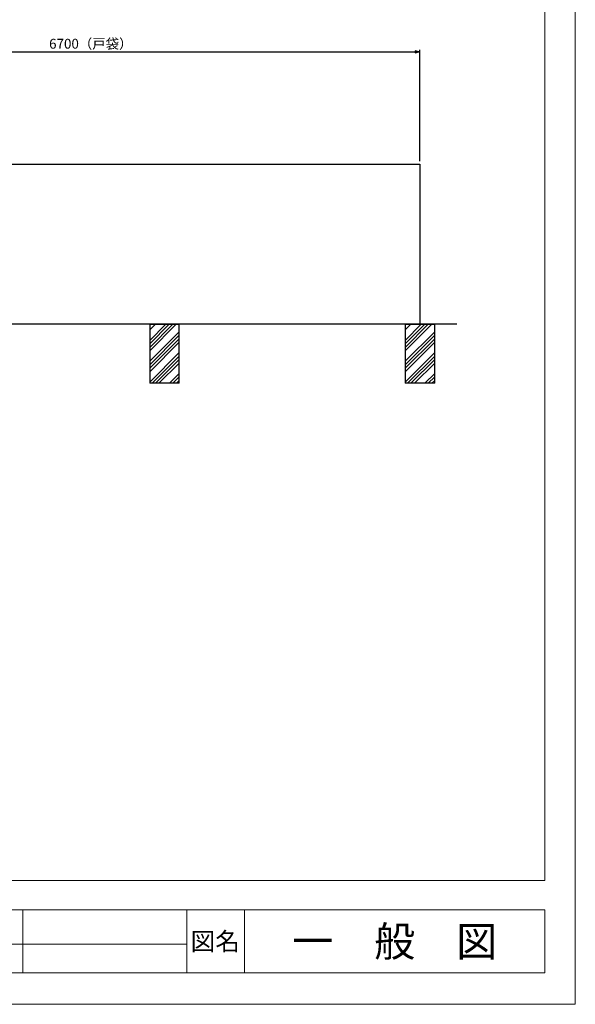
# Model space of a CAD drawing. Units: millimetres. Extents: x -3358 to 21842, y -599 to 17221.
# Drawn here: x 16186 to 21842, y -599 to 9415 of the extents above; entities that cross this region are included whole.
import ezdxf
from ezdxf.enums import TextEntityAlignment as Align

# ---------------------------------------------------------------- set-up
doc = ezdxf.new("R2010")
doc.units = ezdxf.units.MM
doc.layers.add('1', color=7, linetype='Continuous')
for name, color, linetype, lineweight in [('C-TTL', 7, 'Continuous', 20), ('C-TTL-FRAM', 7, 'Continuous', 13), ('D-STR', 1, 'Continuous', 25)]:
    doc.layers.add(name, color=color, linetype=linetype, lineweight=lineweight)
doc.layers.add('WORK', color=241, linetype='Continuous', lineweight=9, plot=False)
doc.styles.add('Romans', font='romans.shx', dxfattribs={"width": 0.85, "bigfont": 'extfont.shx'})
doc.styles.add('ＭＳ ゴシック', font='txt')
doc.dimstyles.new('ISO20', dxfattribs={"dimscale": 20, "dimtxt": 5, "dimasz": 2.5, "dimexe": 1, "dimexo": 1.5, "dimgap": 1, "dimtad": 1, "dimdec": 0, "dimdsep": 46, "dimtxsty": 'Romans', "dimblk": 'OPEN30', "dimcen": 0, "dimclrd": 2, "dimclre": 1, "dimclrt": 3, "dimadec": 0, "dimazin": 2, "dimtfac": 1, "dimtdec": 0, "dimtix": 1, "dimtmove": 2, "dimatfit": 3, "dimldrblk": 'OPEN30', "dimfxl": 1, "dimarcsym": 0})

# ---------------------------------------------------------------- blocks, each defined once
blk = doc.blocks.new('_Open30')
at = {"color": 0, "lineweight": -2}
for p, q in [((-1, 0.27), (0, 0)), ((0, 0), (-1, -0.27)), ((0, 0), (-1, 0))]:
    blk.add_line(p, q, dxfattribs=at)
blk = doc.blocks.new('*D106')
at = {"color": 1, "lineweight": -2}
for p, q in [((13560, 7968), (13560, 9107)), ((20260, 7976), (20260, 9107))]:
    blk.add_line(p, q, dxfattribs=at)
at = {"color": 2, "lineweight": -2}
blk.add_line((13610, 9087), (20210, 9087), dxfattribs=at)
at = {"layer": 'Defpoints', "color": 0}
for p in [(20260, 9087), (13560, 7938), (20260, 7946)]:
    blk.add_point(p, dxfattribs=at)
at = {"color": 2, "lineweight": -2, "xscale": 50, "yscale": 50, "zscale": 50, "rotation": 180}
blk.add_blockref('_Open30', (13560, 9087), dxfattribs=at)
at = {"color": 2, "lineweight": -2, "xscale": 50, "yscale": 50, "zscale": 50}
blk.add_blockref('_Open30', (20260, 9087), dxfattribs=at)
at = {"color": 3, "insert": (16910, 9157), "char_height": 100, "attachment_point": 5, "style": 'Romans'}
blk.add_mtext('6700（戸袋）', dxfattribs=at)

msp = doc.modelspace()

# ---------------------------------------------------------------- linework, layer by layer
for p, q in [((20260.43, 7946.353), (20260.43, 6316.438)), ((20634.75, 6316.438), (-2401.714, 6316.438))]:
    msp.add_line(p, q)
at = {"layer": '1'}
msp.add_line((15060.43, 7946.353), (20260.43, 7946.353), dxfattribs=at)
at = {"layer": 'C-TTL', "linetype": 'Continuous'}
msp.add_lwpolyline([(-3061.516, 16910.215), (21532.367, 16910.215), (21532.367, 661.104), (-3061.516, 661.104)], close=True, dxfattribs=at)
at = {"layer": 'C-TTL-FRAM'}
for p, q in [((16219.114, 361.917), (16219.114, -280.18)), ((17886.014, 361.917), (17886.014, -280.18)), ((18474.581, 361.917), (18474.581, -280.18)), ((11099.348, 12.803), (17886.014, 12.803))]:
    msp.add_line(p, q, dxfattribs=at)
at = {"layer": 'C-TTL-FRAM', "linetype": 'Continuous'}
msp.add_lwpolyline([(21532.367, 361.917), (21532.367, -280.18), (2759.292, -280.18), (2759.292, 361.917)], close=True, dxfattribs=at)
at = {"layer": 'D-STR', "linetype": 'Continuous'}
for p, q in [((17510.43, 6153.097), (17673.771, 6316.438)), ((17510.43, 6117.741), (17709.126, 6316.438)), ((17510.43, 6082.386), (17744.481, 6316.438)), ((17510.43, 6259.163), (17567.705, 6316.438)), ((17510.43, 6047.031), (17779.837, 6316.438)), ((20110.431, 6153.097), (20273.772, 6316.438)), ((20110.431, 6117.741), (20309.127, 6316.438)), ((20110.431, 6082.386), (20344.483, 6316.438)), ((20110.431, 6259.163), (20167.706, 6316.438)), ((20110.431, 6047.031), (20379.838, 6316.438)), ((17510.43, 5940.965), (17810.43, 6240.965)), ((20110.431, 5940.965), (20410.431, 6240.965)), ((17510.43, 5905.609), (17810.43, 6205.609)), ((17510.43, 5870.254), (17810.43, 6170.254)), ((17510.43, 5834.899), (17810.43, 6134.899)), ((20110.431, 5905.609), (20410.431, 6205.609)), ((20110.431, 5870.254), (20410.431, 6170.254)), ((20110.431, 5834.899), (20410.431, 6134.899)), ((17510.43, 5728.833), (17810.43, 6028.833)), ((20110.431, 5728.833), (20410.431, 6028.833)), ((17533.39, 5716.438), (17810.43, 5993.477)), ((17568.746, 5716.438), (17810.43, 5958.122)), ((17604.101, 5716.438), (17810.43, 5922.767)), ((20133.391, 5716.438), (20410.431, 5993.477)), ((20168.747, 5716.438), (20410.431, 5958.122)), ((20204.102, 5716.438), (20410.431, 5922.767)), ((17710.167, 5716.438), (17810.43, 5816.701)), ((20310.168, 5716.438), (20410.431, 5816.701)), ((17745.522, 5716.438), (17810.43, 5781.345)), ((17780.878, 5716.438), (17810.43, 5745.99)), ((20345.523, 5716.438), (20410.431, 5781.345)), ((20380.879, 5716.438), (20410.431, 5745.99))]:
    msp.add_line(p, q, dxfattribs=at)
at = {"layer": 'D-STR', "color": 1, "linetype": 'Continuous'}
for p, q in [((17510.43, 6316.438), (17510.43, 5716.438)), ((17810.43, 5716.438), (17810.43, 6316.438)), ((20110.431, 6316.438), (20110.431, 5716.438)), ((20410.431, 5716.438), (20410.431, 6316.438))]:
    msp.add_line(p, q, dxfattribs=at)
at = {"layer": 'D-STR'}
for p, q in [((17510.43, 6316.438), (17810.43, 6316.438)), ((20110.431, 6316.438), (20410.431, 6316.438)), ((17810.43, 5716.438), (17510.43, 5716.438)), ((20410.431, 5716.438), (20110.431, 5716.438))]:
    msp.add_line(p, q, dxfattribs=at)
at = {"layer": 'WORK'}
msp.add_lwpolyline([(-3357.878, -599.105), (21842.122, -599.105), (21842.122, 17220.895), (-3357.878, 17220.895)], close=True, dxfattribs=at)

# ---------------------------------------------------------------- texts
at = {"layer": 'C-TTL-FRAM', "style": 'ＭＳ ゴシック'}
for s, height, p in [('一\u3000般\u3000図', 305.7786, (20003.474, 40.868)), ('図名', 183.4671, (18176.92, 40.868))]:
    msp.add_text(s, height=height, dxfattribs=at).set_placement(p, align=Align.MIDDLE_CENTER)

# ---------------------------------------------------------------- dimensions: what is measured, and where the dimension line sits
dim = msp.add_linear_dim(base=(20260.43, 9086.635), p1=(13560.43, 7938.375), p2=(20260.43, 7946.353), text='<>（戸袋）', dimstyle='ISO20', override={"dimtxt": 5})
dim.commit()
dim.dimension.update_dxf_attribs({"geometry": '*D106', "text_midpoint": (16910.43, 9156.635)})

doc.saveas('drawing.dxf')
